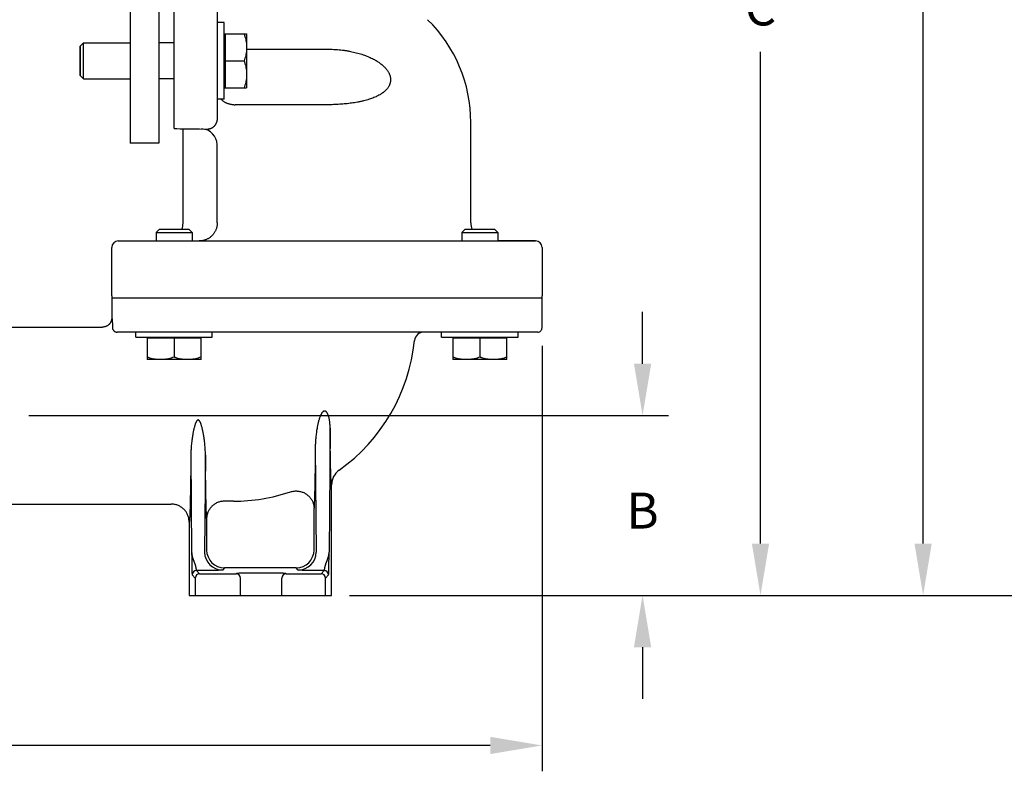
# Model space of a CAD drawing. Units: inches. Extents: x 0 to 96, y 0 to 103.
# Drawn here: x 24 to 38, y 31 to 42 of the extents above; entities that cross this region are included whole.
import ezdxf

# ---------------------------------------------------------------- set-up
doc = ezdxf.new("R2010")
doc.units = ezdxf.units.IN
doc.header["$LTSCALE"] = 2
doc.header["$MEASUREMENT"] = 0
doc.header["$PDMODE"] = 3
doc.header["$PDSIZE"] = 0.3125
doc.layers.get('0').update_dxf_attribs({"linetype": 'CONTINUOUS'})
doc.layers.get('Defpoints').update_dxf_attribs({"linetype": 'CONTINUOUS'})
doc.layers.add('AXIS', color=7, linetype='CONTINUOUS')
doc.styles.add('arial_narrow_bold', font='ARIALNB.TTF')
doc.dimstyles.new('3PL', dxfattribs={"dimscale": 4, "dimtxt": 0.125, "dimasz": 0.18, "dimexe": 0.09, "dimexo": 0.0625, "dimgap": 0.09, "dimtad": 0, "dimtih": 1, "dimtoh": 1, "dimdec": 1, "dimzin": 4, "dimdsep": 46, "dimtxsty": 'arial_narrow_bold', "dimcen": 0, "dimclrd": 256, "dimclre": 256, "dimclrt": 256, "dimadec": 0, "dimazin": 1, "dimtfac": 1, "dimtdec": 1, "dimtofl": 0, "dimtmove": 0, "dimatfit": 0, "dimfxl": 1, "dimtolj": 1, "dimtzin": 0, "dimarcsym": 0})

# ---------------------------------------------------------------- blocks, each defined once
blk = doc.blocks.new('*D3')
at = {"linetype": 'ByBlock', "lineweight": -2}
for p, q in [((23.101, 47.754), (35.152, 47.754)), ((34.792, 47.034), (34.792, 42.595)), ((34.792, 34.523), (34.792, 41.358)), ((29.081, 33.803), (35.152, 33.803))]:
    blk.add_line(p, q, dxfattribs=at)
for points in [[(34.672, 47.034), (34.912, 47.034), (34.792, 47.754)], [(34.672, 34.523), (34.912, 34.523), (34.792, 33.803)]]:
    blk.add_solid(points)
at = {"layer": 'Defpoints', "color": 0}
for p in [(22.851, 47.754), (28.831, 33.803), (34.792, 33.803)]:
    blk.add_point(p, dxfattribs=at)
at = {"insert": (34.792, 41.976), "char_height": 0.5, "attachment_point": 5, "style": 'arial_narrow_bold'}
blk.add_mtext('\\A1;C', dxfattribs=at)

msp = doc.modelspace()

# ---------------------------------------------------------------- linework, layer by layer
at = {"linetype": 'Continuous'}
for p, q in [((26.641, 40.292), (26.641, 54.163)), ((26.429, 53.928), (26.429, 40.088)), ((27.241, 53.63), (27.241, 40.435)), ((27.336, 41.765), (27.241, 41.765)), ((27.336, 40.703), (27.336, 41.765)), ((27.336, 41.609), (27.649, 41.609)), ((27.351, 41.609), (27.351, 40.859)), ((27.649, 41.609), (27.649, 40.859)), ((26.641, 41.484), (26.429, 41.484)), ((25.336, 41.03), (25.336, 41.437)), ((27.649, 41.396), (28.766, 41.396)), ((27.351, 41.234), (27.615, 41.234)), ((26.641, 40.984), (26.429, 40.984)), ((27.336, 40.859), (27.649, 40.859)), ((27.336, 40.703), (27.241, 40.703)), ((28.766, 40.624), (27.491, 40.624)), ((30.766, 38.98), (30.766, 40.378)), ((26.641, 40.292), (26.681, 40.292)), ((26.681, 40.292), (26.725, 40.291)), ((26.725, 40.291), (26.77, 40.29)), ((26.766, 38.978), (26.766, 40.29)), ((26.77, 40.29), (26.814, 40.29)), ((26.814, 40.29), (26.859, 40.289)), ((26.859, 40.289), (26.948, 40.288)), ((26.948, 40.288), (26.993, 40.287)), ((26.993, 40.287), (27.116, 40.285)), ((26.429, 40.088), (26.029, 40.088)), ((27.241, 38.98), (27.241, 40.067)), ((26.438, 38.893), (26.391, 38.846)), ((26.438, 38.893), (26.845, 38.893)), ((26.845, 38.893), (26.891, 38.846)), ((30.688, 38.893), (30.641, 38.846)), ((30.688, 38.893), (31.095, 38.893)), ((30.766, 38.98), (30.766, 38.979)), ((31.095, 38.893), (31.141, 38.846)), ((25.866, 38.73), (31.667, 38.73)), ((26.391, 38.846), (26.891, 38.846)), ((26.391, 38.846), (26.391, 38.73)), ((26.891, 38.846), (26.891, 38.73)), ((30.641, 38.846), (31.141, 38.846)), ((30.641, 38.846), (30.641, 38.73)), ((31.141, 38.846), (31.141, 38.73)), ((31.666, 38.73), (31.141, 38.73)), ((25.776, 37.968), (25.776, 38.64)), ((31.757, 38.64), (31.757, 37.968)), ((25.776, 37.938), (31.756, 37.938)), ((25.776, 37.938), (25.776, 37.663)), ((31.756, 37.523), (31.756, 37.938)), ((23.682, 37.533), (25.646, 37.533)), ((31.696, 37.463), (25.851, 37.463)), ((26.11, 37.393), (26.11, 37.463)), ((26.11, 37.393), (27.172, 37.393)), ((26.266, 37.393), (26.266, 37.08)), ((27.016, 37.378), (26.266, 37.378)), ((26.641, 37.378), (26.641, 37.114)), ((27.016, 37.08), (27.016, 37.393)), ((27.172, 37.393), (27.172, 37.463)), ((30.36, 37.393), (30.36, 37.463)), ((30.36, 37.393), (31.422, 37.393)), ((30.516, 37.393), (30.516, 37.08)), ((31.266, 37.378), (30.516, 37.378)), ((30.891, 37.378), (30.891, 37.114)), ((31.266, 37.08), (31.266, 37.393)), ((31.422, 37.393), (31.422, 37.463)), ((27.016, 37.08), (26.266, 37.08)), ((31.266, 37.08), (30.516, 37.08)), ((28.81, 36.129), (28.796, 34.405)), ((28.604, 35.857), (28.616, 34.405)), ((26.875, 35.754), (26.886, 34.405)), ((27.077, 35.754), (27.066, 34.405)), ((28.831, 33.803), (28.831, 35.34)), ((23.682, 35.073), (26.601, 35.073)), ((27.466, 35.113), (27.344, 35.113)), ((28.587, 34.434), (28.587, 35.014)), ((26.851, 34.823), (26.851, 33.803)), ((27.094, 34.871), (27.094, 34.434)), ((26.892, 34.089), (26.937, 34.044)), ((26.952, 34.149), (26.997, 34.104)), ((26.997, 34.104), (27.503, 34.104)), ((27.344, 34.184), (27.316, 34.155)), ((28.337, 34.184), (27.344, 34.184)), ((27.503, 34.104), (27.511, 34.112)), ((28.191, 34.112), (28.199, 34.104)), ((28.199, 34.104), (28.685, 34.104)), ((28.366, 34.155), (28.337, 34.184)), ((28.685, 34.104), (28.729, 34.149)), ((28.745, 34.044), (28.789, 34.089)), ((26.937, 34.044), (26.937, 33.803)), ((27.563, 33.803), (27.563, 34.044)), ((28.139, 33.803), (28.139, 34.044)), ((28.745, 33.803), (28.745, 34.044)), ((26.851, 33.803), (28.831, 33.803))]:
    msp.add_line(p, q, dxfattribs=at)
for p, q in [((37.052, 34.523), (37.052, 46.184)), ((33.153, 37.023), (33.153, 37.743)), ((31.756, 37.273), (31.756, 31.357)), ((24.621, 36.303), (33.513, 36.303)), ((29.081, 33.803), (39.612, 33.803)), ((29.081, 33.803), (37.412, 33.803)), ((29.081, 33.803), (33.513, 33.803)), ((33.153, 33.083), (33.153, 32.363)), ((31.036, 31.717), (23.454, 31.717))]:
    msp.add_line(p, q)
for centre, radius, start, end in [((28.766, 40.378), 2, 0, 45.573), ((27.021, 40.067), 0.22, 0, 89.162), ((26.516, 38.978), 0.25, 340.0051, 359.9499), ((26.516, 38.978), 0.25, 340.0476, 359.9901), ((31.016, 38.98), 0.25, 180.0364, 200.3303), ((31.016, 38.98), 0.25, 179.9963, 200.2876), ((31.696, 37.523), 0.06, 269.9965, 0.0035), ((30.113, 37.333), 0.13, 90.0049, 174.175), ((27.466, 37.603), 2.53, 305.5047, 354.1698), ((29.081, 35.34), 0.25, 125.5011, 179.9963), ((27.466, 37.603), 2.49, 270, 288.5935), ((27.316, 34.405), 0.25, 180.0209, 269.9791), ((27.344, 34.434), 0.25, 180.0209, 269.9791), ((28.337, 34.434), 0.25, 270.0209, 359.9791), ((28.366, 34.405), 0.25, 270.0209, 359.9791), ((26.952, 34.089), 0.06, 90.021, 179.979), ((26.997, 34.044), 0.06, 90.0209, 179.9791), ((27.503, 34.044), 0.06, 0.0209, 89.9791), ((28.199, 34.044), 0.06, 90.0209, 179.9791), ((28.685, 34.044), 0.06, 0.0209, 89.9791), ((28.729, 34.089), 0.06, 0.021, 89.9791)]:
    msp.add_arc(centre, radius, start, end, dxfattribs=at)
for centre, major_axis, ratio, start_param, end_param in [((25.866, 38.64), (-0.0637, 0.0637), 0.999696, -0.784941, 0.785246), ((31.667, 38.64), (0.0637, 0.0637), 0.999695, -0.785322, 0.785474), ((25.866, 37.968), (0.09, 0), 0.999848, -3.141593, -2.801756), ((31.667, 37.968), (0.09, 0), 0.999848, -0.339837, 0)]:
    msp.add_ellipse(centre, major_axis=major_axis, ratio=ratio, start_param=start_param, end_param=end_param, dxfattribs=at)
for points, knots in [([(27.615, 41.609), (27.62, 41.596), (27.627, 41.57), (27.637, 41.532), (27.644, 41.495), (27.648, 41.458), (27.649, 41.433), (27.649, 41.421)], [0, 0, 0, 0, 0.0408905, 0.0797424, 0.1173988, 0.1544571, 0.1912807, 0.1912807, 0.1912807, 0.1912807]), ([(27.649, 41.421), (27.649, 41.409), (27.648, 41.384), (27.644, 41.347), (27.637, 41.31), (27.627, 41.272), (27.62, 41.247), (27.615, 41.234)], [0, 0, 0, 0, 0.0368297, 0.0738915, 0.1115462, 0.1503886, 0.1912807, 0.1912807, 0.1912807, 0.1912807]), ([(28.766, 41.396), (28.782, 41.396), (28.815, 41.396), (28.863, 41.394), (28.911, 41.391), (28.957, 41.386), (29.003, 41.381), (29.048, 41.374), (29.092, 41.366), (29.134, 41.357), (29.174, 41.347), (29.213, 41.337), (29.251, 41.325), (29.286, 41.313), (29.32, 41.301), (29.352, 41.287), (29.383, 41.274), (29.411, 41.259), (29.438, 41.245), (29.462, 41.23), (29.485, 41.215), (29.507, 41.2), (29.527, 41.184), (29.545, 41.169), (29.561, 41.153), (29.576, 41.138), (29.589, 41.122), (29.601, 41.107), (29.612, 41.091), (29.621, 41.076), (29.629, 41.061), (29.635, 41.046), (29.641, 41.032), (29.645, 41.018), (29.648, 41.004), (29.649, 40.991), (29.65, 40.977), (29.65, 40.964), (29.649, 40.951), (29.647, 40.938), (29.644, 40.924), (29.64, 40.911), (29.635, 40.898), (29.629, 40.884), (29.621, 40.871), (29.612, 40.857), (29.601, 40.843), (29.589, 40.829), (29.574, 40.815), (29.559, 40.802), (29.541, 40.788), (29.521, 40.774), (29.499, 40.761), (29.474, 40.748), (29.448, 40.735), (29.419, 40.722), (29.387, 40.71), (29.352, 40.699), (29.315, 40.687), (29.275, 40.677), (29.233, 40.667), (29.19, 40.659), (29.148, 40.652), (29.108, 40.646), (29.068, 40.641), (29.027, 40.636), (28.986, 40.633), (28.944, 40.63), (28.902, 40.627), (28.859, 40.625), (28.813, 40.624), (28.782, 40.624), (28.766, 40.624)], [0, 0, 0, 0, 0.048582, 0.096825, 0.144569, 0.191658, 0.23794, 0.283273, 0.327546, 0.370668, 0.412518, 0.452988, 0.492058, 0.529672, 0.565805, 0.600458, 0.633649, 0.665405, 0.695725, 0.724625, 0.752156, 0.778372, 0.80333, 0.827098, 0.849707, 0.871222, 0.891735, 0.911315, 0.93002, 0.947827, 0.964611, 0.980503, 0.995648, 1.010169, 1.024185, 1.037826, 1.051229, 1.0645, 1.077726, 1.091025, 1.104533, 1.11838, 1.132688, 1.147578, 1.163198, 1.179747, 1.197281, 1.215846, 1.235569, 1.256582, 1.279036, 1.303049, 1.328755, 1.356313, 1.385873, 1.417576, 1.451545, 1.487898, 1.526675, 1.567759, 1.611306, 1.656694, 1.699014, 1.739043, 1.778792, 1.819872, 1.86164, 1.90325, 1.945249, 1.988435, 2.033611, 2.081587, 2.081587, 2.081587, 2.081587]), ([(27.615, 41.234), (27.62, 41.221), (27.627, 41.195), (27.637, 41.157), (27.644, 41.12), (27.648, 41.083), (27.649, 41.058), (27.649, 41.046)], [0, 0, 0, 0, 0.0408905, 0.0797424, 0.1173988, 0.1544571, 0.1912807, 0.1912807, 0.1912807, 0.1912807]), ([(27.649, 41.046), (27.649, 41.034), (27.648, 41.009), (27.644, 40.972), (27.637, 40.935), (27.627, 40.897), (27.62, 40.872), (27.615, 40.859)], [0, 0, 0, 0, 0.0368297, 0.0738915, 0.1115462, 0.1503886, 0.1912807, 0.1912807, 0.1912807, 0.1912807]), ([(27.291, 40.703), (27.292, 40.702), (27.296, 40.698), (27.303, 40.69), (27.314, 40.681), (27.326, 40.672), (27.339, 40.664), (27.352, 40.657), (27.366, 40.65), (27.381, 40.644), (27.396, 40.639), (27.411, 40.634), (27.427, 40.631), (27.443, 40.628), (27.459, 40.626), (27.475, 40.624), (27.486, 40.624), (27.491, 40.624)], [0, 0, 0, 0, 0.0030397, 0.0173717, 0.0319374, 0.046735, 0.0617591, 0.0770005, 0.092447, 0.1080833, 0.1238914, 0.1398511, 0.1559402, 0.1721348, 0.1884097, 0.2047386, 0.2210947, 0.2210947, 0.2210947, 0.2210947]), ([(27.232, 40.382), (27.231, 40.38), (27.229, 40.375), (27.227, 40.369), (27.224, 40.362), (27.222, 40.358), (27.221, 40.356)], [0, 0, 0, 0, 0.00703667, 0.014091, 0.02115567, 0.02822246, 0.02822246, 0.02822246, 0.02822246]), ([(27.241, 40.435), (27.241, 40.433), (27.241, 40.43), (27.241, 40.426), (27.241, 40.421), (27.24, 40.416), (27.239, 40.411), (27.238, 40.406), (27.237, 40.4), (27.235, 40.395), (27.234, 40.388), (27.232, 40.384), (27.232, 40.382)], [0, 0, 0, 0, 0.00429555, 0.00877758, 0.01345955, 0.01835174, 0.02346805, 0.02885063, 0.03454959, 0.04060767, 0.04706105, 0.05394004, 0.05394004, 0.05394004, 0.05394004]), ([(27.221, 40.356), (27.219, 40.353), (27.217, 40.349), (27.212, 40.342), (27.208, 40.335), (27.203, 40.329), (27.198, 40.323), (27.192, 40.317), (27.187, 40.312), (27.181, 40.308), (27.175, 40.303), (27.169, 40.3), (27.163, 40.296), (27.156, 40.293), (27.15, 40.291), (27.143, 40.289), (27.136, 40.287), (27.13, 40.286), (27.123, 40.285), (27.119, 40.285), (27.116, 40.285)], [0, 0, 0, 0, 0.0083582, 0.0165801, 0.0246641, 0.0326105, 0.0404215, 0.0481016, 0.0556563, 0.0630903, 0.0704066, 0.0776108, 0.084715, 0.0917374, 0.0986954, 0.1055966, 0.1124404, 0.1192264, 0.1259553, 0.1326294, 0.1326294, 0.1326294, 0.1326294]), ([(27.241, 38.98), (27.241, 38.974), (27.241, 38.963), (27.239, 38.946), (27.236, 38.929), (27.232, 38.912), (27.227, 38.896), (27.221, 38.88), (27.213, 38.865), (27.205, 38.85), (27.196, 38.836), (27.185, 38.822), (27.174, 38.809), (27.162, 38.797), (27.149, 38.786), (27.136, 38.775), (27.121, 38.766), (27.106, 38.758), (27.091, 38.75), (27.075, 38.744), (27.059, 38.739), (27.042, 38.735), (27.025, 38.732), (27.008, 38.73), (26.997, 38.73), (26.991, 38.73)], [0, 0, 0, 0, 0.0170647, 0.0341293, 0.051194, 0.0682588, 0.0853237, 0.1023887, 0.1194539, 0.1365191, 0.1535846, 0.1706501, 0.1877159, 0.2047819, 0.221848, 0.2389143, 0.2559807, 0.2730474, 0.2901141, 0.307181, 0.324248, 0.3413151, 0.3583823, 0.3754495, 0.3925168, 0.3925168, 0.3925168, 0.3925168]), ([(25.776, 37.663), (25.776, 37.659), (25.776, 37.651), (25.774, 37.639), (25.771, 37.627), (25.768, 37.616), (25.763, 37.605), (25.757, 37.594), (25.75, 37.584), (25.742, 37.575), (25.734, 37.567), (25.725, 37.559), (25.715, 37.552), (25.704, 37.546), (25.693, 37.542), (25.682, 37.538), (25.67, 37.535), (25.658, 37.533), (25.65, 37.533), (25.646, 37.533)], [0, 0, 0, 0, 0.0120089, 0.0240177, 0.0360263, 0.0480349, 0.0600435, 0.0720521, 0.0840606, 0.0960692, 0.1080777, 0.1200863, 0.1320948, 0.1441034, 0.1561119, 0.1681203, 0.1801287, 0.192137, 0.2041452, 0.2041452, 0.2041452, 0.2041452]), ([(25.776, 37.663), (25.777, 37.663), (25.778, 37.659), (25.779, 37.654), (25.78, 37.643), (25.781, 37.629), (25.783, 37.611), (25.784, 37.589), (25.785, 37.557), (25.786, 37.533), (25.786, 37.518)], [0, 0, 0, 0, 0.0024987, 0.0087886, 0.0190519, 0.0332863, 0.0514508, 0.0734499, 0.0997787, 0.146005, 0.146005, 0.146005, 0.146005]), ([(25.786, 37.518), (25.786, 37.516), (25.787, 37.511), (25.789, 37.506), (25.791, 37.5), (25.794, 37.495), (25.798, 37.49), (25.801, 37.485), (25.805, 37.481), (25.809, 37.478), (25.813, 37.475), (25.818, 37.472), (25.822, 37.47), (25.826, 37.468), (25.831, 37.466), (25.835, 37.465), (25.838, 37.464), (25.842, 37.463), (25.845, 37.463), (25.848, 37.463), (25.85, 37.463), (25.851, 37.463)], [0, 0, 0, 0, 0.00630172, 0.01252066, 0.01864283, 0.02464191, 0.03047797, 0.03614552, 0.04166379, 0.04704435, 0.05230181, 0.05745809, 0.06247917, 0.06728575, 0.07180828, 0.0760089, 0.07988576, 0.08346011, 0.08675993, 0.08982281, 0.09270041, 0.09270041, 0.09270041, 0.09270041]), ([(26.454, 37.08), (26.442, 37.08), (26.417, 37.081), (26.38, 37.086), (26.343, 37.092), (26.305, 37.102), (26.279, 37.11), (26.266, 37.114)], [0, 0, 0, 0, 0.0368297, 0.0738915, 0.1115462, 0.1503886, 0.1912807, 0.1912807, 0.1912807, 0.1912807]), ([(26.641, 37.114), (26.628, 37.11), (26.603, 37.102), (26.565, 37.092), (26.528, 37.086), (26.491, 37.081), (26.466, 37.08), (26.454, 37.08)], [0, 0, 0, 0, 0.0408905, 0.0797424, 0.1173988, 0.1544571, 0.1912807, 0.1912807, 0.1912807, 0.1912807]), ([(26.829, 37.08), (26.817, 37.08), (26.792, 37.081), (26.755, 37.086), (26.718, 37.092), (26.68, 37.102), (26.654, 37.11), (26.641, 37.114)], [0, 0, 0, 0, 0.0368297, 0.0738915, 0.1115462, 0.1503886, 0.1912807, 0.1912807, 0.1912807, 0.1912807]), ([(27.016, 37.114), (27.003, 37.11), (26.978, 37.102), (26.94, 37.092), (26.903, 37.086), (26.866, 37.081), (26.841, 37.08), (26.829, 37.08)], [0, 0, 0, 0, 0.0408905, 0.0797424, 0.1173988, 0.1544571, 0.1912807, 0.1912807, 0.1912807, 0.1912807]), ([(30.704, 37.08), (30.692, 37.08), (30.667, 37.081), (30.63, 37.086), (30.593, 37.092), (30.555, 37.102), (30.529, 37.11), (30.516, 37.114)], [0, 0, 0, 0, 0.0368297, 0.0738915, 0.1115462, 0.1503886, 0.1912807, 0.1912807, 0.1912807, 0.1912807]), ([(30.891, 37.114), (30.878, 37.11), (30.853, 37.102), (30.815, 37.092), (30.778, 37.086), (30.741, 37.081), (30.716, 37.08), (30.704, 37.08)], [0, 0, 0, 0, 0.0408905, 0.0797424, 0.1173988, 0.1544571, 0.1912807, 0.1912807, 0.1912807, 0.1912807]), ([(31.079, 37.08), (31.067, 37.08), (31.042, 37.081), (31.005, 37.086), (30.968, 37.092), (30.93, 37.102), (30.904, 37.11), (30.891, 37.114)], [0, 0, 0, 0, 0.0368297, 0.0738915, 0.1115462, 0.1503886, 0.1912807, 0.1912807, 0.1912807, 0.1912807]), ([(31.266, 37.114), (31.253, 37.11), (31.228, 37.102), (31.19, 37.092), (31.153, 37.086), (31.116, 37.081), (31.091, 37.08), (31.079, 37.08)], [0, 0, 0, 0, 0.0408905, 0.0797424, 0.1173988, 0.1544571, 0.1912807, 0.1912807, 0.1912807, 0.1912807]), ([(28.81, 36.129), (28.81, 36.138), (28.81, 36.156), (28.808, 36.182), (28.806, 36.207), (28.804, 36.228), (28.8, 36.248), (28.797, 36.264), (28.794, 36.278), (28.79, 36.291), (28.786, 36.302), (28.782, 36.314), (28.778, 36.324), (28.773, 36.334), (28.768, 36.341), (28.763, 36.348), (28.759, 36.353), (28.755, 36.357), (28.751, 36.36), (28.747, 36.362), (28.742, 36.364), (28.738, 36.365), (28.734, 36.365), (28.729, 36.365), (28.725, 36.364), (28.72, 36.362), (28.714, 36.359), (28.708, 36.354), (28.702, 36.347), (28.696, 36.339), (28.689, 36.329), (28.684, 36.319), (28.678, 36.307), (28.673, 36.295), (28.667, 36.281), (28.662, 36.265), (28.656, 36.247), (28.651, 36.228), (28.646, 36.208), (28.641, 36.188), (28.637, 36.168), (28.632, 36.146), (28.628, 36.122), (28.623, 36.094), (28.619, 36.065), (28.615, 36.033), (28.612, 36.001), (28.609, 35.97), (28.606, 35.94), (28.605, 35.911), (28.604, 35.884), (28.604, 35.866), (28.604, 35.857)], [0, 0, 0, 0, 0.027873, 0.0542551, 0.078713, 0.1008967, 0.120516, 0.1373715, 0.1516023, 0.1640724, 0.1760463, 0.1880419, 0.1997869, 0.2106197, 0.2198474, 0.2275375, 0.2340341, 0.2396498, 0.2447024, 0.2494486, 0.2540098, 0.2584468, 0.262741, 0.2670386, 0.2716971, 0.2769747, 0.2831129, 0.2904647, 0.2995331, 0.3103088, 0.3220016, 0.3341109, 0.3466241, 0.3600662, 0.37496, 0.3915913, 0.4101801, 0.4305002, 0.4518387, 0.4723722, 0.4924172, 0.5142621, 0.5388428, 0.5664358, 0.5969082, 0.6290971, 0.6614827, 0.6930038, 0.7232134, 0.7520176, 0.7794037, 0.805369, 0.805369, 0.805369, 0.805369]), ([(27.077, 35.754), (27.077, 35.764), (27.077, 35.785), (27.076, 35.817), (27.074, 35.851), (27.071, 35.887), (27.067, 35.923), (27.063, 35.959), (27.058, 35.992), (27.054, 36.021), (27.049, 36.048), (27.045, 36.071), (27.041, 36.093), (27.036, 36.114), (27.031, 36.135), (27.025, 36.155), (27.02, 36.173), (27.015, 36.188), (27.01, 36.201), (27.005, 36.211), (27.001, 36.219), (26.997, 36.226), (26.993, 36.231), (26.989, 36.235), (26.986, 36.238), (26.983, 36.24), (26.98, 36.241), (26.977, 36.242), (26.975, 36.242), (26.972, 36.241), (26.969, 36.24), (26.967, 36.239), (26.964, 36.236), (26.96, 36.233), (26.957, 36.229), (26.953, 36.223), (26.949, 36.216), (26.945, 36.207), (26.94, 36.197), (26.936, 36.185), (26.931, 36.17), (26.926, 36.153), (26.92, 36.133), (26.915, 36.112), (26.911, 36.091), (26.906, 36.069), (26.902, 36.046), (26.898, 36.02), (26.893, 35.991), (26.889, 35.958), (26.884, 35.923), (26.881, 35.886), (26.878, 35.851), (26.876, 35.817), (26.875, 35.785), (26.875, 35.764), (26.875, 35.754)], [0, 0, 0, 0, 0.030337, 0.062076, 0.095824, 0.13204, 0.169783, 0.205804, 0.239164, 0.269463, 0.296045, 0.319129, 0.340691, 0.36236, 0.384295, 0.405749, 0.424879, 0.440655, 0.453814, 0.4651, 0.474572, 0.482392, 0.488824, 0.494056, 0.498294, 0.50177, 0.504717, 0.507348, 0.509879, 0.512493, 0.515316, 0.518496, 0.522225, 0.526718, 0.532199, 0.538872, 0.546909, 0.556429, 0.567494, 0.580438, 0.595893, 0.614414, 0.635214, 0.656804, 0.678388, 0.69997, 0.722995, 0.749366, 0.779391, 0.812486, 0.848242, 0.885724, 0.922002, 0.955764, 0.987472, 1.01768, 1.01768, 1.01768, 1.01768]), ([(28.831, 35.34), (28.83, 35.339), (28.829, 35.344), (28.828, 35.348), (28.827, 35.36), (28.826, 35.374), (28.824, 35.393), (28.823, 35.417), (28.822, 35.445), (28.821, 35.478), (28.82, 35.515), (28.818, 35.556), (28.817, 35.602), (28.816, 35.652), (28.815, 35.707), (28.814, 35.766), (28.813, 35.83), (28.812, 35.899), (28.812, 35.972), (28.811, 36.049), (28.81, 36.102), (28.81, 36.129)], [0, 0, 0, 0, 0.0020251, 0.0081651, 0.0186752, 0.0335804, 0.0528878, 0.0766015, 0.104717, 0.1372151, 0.1741066, 0.215464, 0.2612806, 0.3115443, 0.3663279, 0.4257315, 0.489846, 0.5587288, 0.6321901, 0.7094232, 0.7898479, 0.7898479, 0.7898479, 0.7898479]), ([(28.604, 35.857), (28.604, 35.831), (28.603, 35.779), (28.603, 35.703), (28.602, 35.63), (28.601, 35.561), (28.6, 35.495), (28.599, 35.433), (28.598, 35.374), (28.597, 35.318), (28.596, 35.267), (28.595, 35.219), (28.594, 35.175), (28.592, 35.135), (28.591, 35.099), (28.59, 35.067), (28.589, 35.039), (28.588, 35.022), (28.587, 35.014)], [0, 0, 0, 0, 0.0792912, 0.1553117, 0.2280401, 0.2974307, 0.3634236, 0.4259602, 0.4849769, 0.5403924, 0.5921248, 0.6400771, 0.6841511, 0.7242653, 0.7603538, 0.7923526, 0.820182, 0.8437685, 0.8437685, 0.8437685, 0.8437685]), ([(26.875, 35.754), (26.875, 35.729), (26.874, 35.678), (26.874, 35.603), (26.873, 35.531), (26.872, 35.461), (26.871, 35.393), (26.87, 35.329), (26.869, 35.268), (26.868, 35.21), (26.867, 35.155), (26.866, 35.104), (26.865, 35.057), (26.863, 35.014), (26.862, 34.975), (26.861, 34.941), (26.86, 34.91), (26.858, 34.884), (26.857, 34.863), (26.855, 34.847), (26.854, 34.834), (26.853, 34.828), (26.852, 34.823), (26.851, 34.823)], [0, 0, 0, 0, 0.0768562, 0.1517118, 0.2243272, 0.2944701, 0.3619159, 0.4264488, 0.487863, 0.5459622, 0.6005595, 0.6514786, 0.6985588, 0.7416539, 0.7806253, 0.8153395, 0.8456831, 0.8715754, 0.8929478, 0.9097234, 0.9218409, 0.9292953, 0.9322685, 0.9322685, 0.9322685, 0.9322685]), ([(27.094, 34.871), (27.094, 34.879), (27.093, 34.897), (27.091, 34.926), (27.09, 34.96), (27.089, 34.998), (27.087, 35.041), (27.086, 35.088), (27.085, 35.14), (27.084, 35.195), (27.083, 35.254), (27.082, 35.317), (27.081, 35.383), (27.08, 35.452), (27.079, 35.524), (27.078, 35.599), (27.077, 35.676), (27.077, 35.728), (27.077, 35.754)], [0, 0, 0, 0, 0.0243691, 0.0535467, 0.0874232, 0.125881, 0.1687954, 0.2160231, 0.2673982, 0.3227414, 0.3818648, 0.4445697, 0.5106468, 0.5798748, 0.6520063, 0.7267732, 0.8039345, 0.8832834, 0.8832834, 0.8832834, 0.8832834]), ([(28.26, 35.243), (28.268, 35.245), (28.283, 35.249), (28.306, 35.253), (28.329, 35.255), (28.353, 35.254), (28.376, 35.252), (28.399, 35.247), (28.422, 35.24), (28.444, 35.232), (28.464, 35.221), (28.484, 35.208), (28.502, 35.194), (28.519, 35.178), (28.535, 35.161), (28.548, 35.143), (28.56, 35.123), (28.57, 35.102), (28.577, 35.081), (28.583, 35.059), (28.586, 35.036), (28.587, 35.021), (28.587, 35.014)], [0, 0, 0, 0, 0.0233977, 0.0468388, 0.0703095, 0.0937949, 0.1172798, 0.1407491, 0.1641879, 0.1875826, 0.2109209, 0.2341925, 0.2573894, 0.2805061, 0.30354, 0.3264911, 0.3493627, 0.3721608, 0.394894, 0.4175733, 0.4402117, 0.4628238, 0.4628238, 0.4628238, 0.4628238]), ([(26.851, 34.823), (26.851, 34.831), (26.85, 34.846), (26.847, 34.869), (26.842, 34.891), (26.834, 34.913), (26.825, 34.935), (26.814, 34.955), (26.801, 34.974), (26.786, 34.992), (26.769, 35.008), (26.752, 35.023), (26.733, 35.036), (26.712, 35.047), (26.691, 35.056), (26.669, 35.064), (26.647, 35.069), (26.624, 35.072), (26.608, 35.073), (26.601, 35.073)], [0, 0, 0, 0, 0.023094, 0.0461878, 0.0692813, 0.0923748, 0.1154681, 0.1385615, 0.1616548, 0.1847481, 0.2078414, 0.2309347, 0.2540279, 0.2771211, 0.3002142, 0.3233072, 0.3464, 0.3694927, 0.3925853, 0.3925853, 0.3925853, 0.3925853]), ([(27.344, 35.113), (27.337, 35.113), (27.321, 35.112), (27.298, 35.109), (27.276, 35.104), (27.254, 35.097), (27.233, 35.088), (27.213, 35.077), (27.194, 35.064), (27.176, 35.05), (27.16, 35.034), (27.145, 35.017), (27.132, 34.998), (27.121, 34.979), (27.111, 34.959), (27.104, 34.937), (27.098, 34.916), (27.095, 34.894), (27.094, 34.879), (27.094, 34.871)], [0, 0, 0, 0, 0.0230265, 0.0460492, 0.0690557, 0.0920341, 0.1149733, 0.1378636, 0.160697, 0.183467, 0.2061696, 0.228803, 0.2513674, 0.2738658, 0.2963031, 0.3186866, 0.3410253, 0.3633299, 0.3856122, 0.3856122, 0.3856122, 0.3856122]), ([(26.886, 34.405), (26.886, 34.401), (26.886, 34.394), (26.886, 34.383), (26.886, 34.371), (26.886, 34.357), (26.887, 34.343), (26.887, 34.327), (26.887, 34.31), (26.887, 34.292), (26.887, 34.275), (26.887, 34.26), (26.888, 34.246), (26.888, 34.234), (26.888, 34.223), (26.888, 34.211), (26.888, 34.199), (26.888, 34.187), (26.889, 34.174), (26.889, 34.16), (26.889, 34.145), (26.89, 34.132), (26.89, 34.119), (26.891, 34.109), (26.891, 34.101), (26.891, 34.095), (26.892, 34.091), (26.892, 34.089), (26.892, 34.089)], [0, 0, 0, 0, 0.011093, 0.0222843, 0.034127, 0.0471458, 0.0615261, 0.077428, 0.0950751, 0.1135965, 0.1308458, 0.1459824, 0.1592581, 0.1711992, 0.1825118, 0.193803, 0.2054665, 0.2177915, 0.2309617, 0.2451157, 0.2599555, 0.2740406, 0.2864602, 0.2968437, 0.3050738, 0.3111161, 0.314955, 0.3166018, 0.3166018, 0.3166018, 0.3166018]), ([(26.886, 34.405), (26.886, 34.402), (26.886, 34.396), (26.887, 34.387), (26.888, 34.377), (26.889, 34.366), (26.891, 34.355), (26.894, 34.342), (26.898, 34.327), (26.903, 34.313), (26.908, 34.299), (26.913, 34.287), (26.917, 34.276), (26.921, 34.266), (26.925, 34.257), (26.928, 34.248), (26.932, 34.238), (26.935, 34.228), (26.937, 34.217), (26.94, 34.206), (26.943, 34.194), (26.945, 34.183), (26.946, 34.173), (26.948, 34.165), (26.949, 34.158), (26.95, 34.153), (26.951, 34.151), (26.952, 34.149), (26.952, 34.149)], [0, 0, 0, 0, 0.0090337, 0.0181627, 0.0278485, 0.0385394, 0.0504189, 0.0636662, 0.078536, 0.0943621, 0.1093044, 0.1225404, 0.134186, 0.1446349, 0.1544689, 0.1641954, 0.1741398, 0.1845403, 0.1955499, 0.2072884, 0.2195219, 0.2310877, 0.241265, 0.2497717, 0.2565271, 0.2615173, 0.264751, 0.2663115, 0.2663115, 0.2663115, 0.2663115]), ([(28.729, 34.149), (28.73, 34.149), (28.73, 34.15), (28.731, 34.153), (28.732, 34.158), (28.734, 34.165), (28.735, 34.173), (28.737, 34.183), (28.739, 34.194), (28.741, 34.206), (28.744, 34.217), (28.747, 34.227), (28.75, 34.237), (28.753, 34.247), (28.756, 34.256), (28.76, 34.265), (28.764, 34.275), (28.768, 34.286), (28.773, 34.298), (28.778, 34.312), (28.783, 34.326), (28.787, 34.341), (28.79, 34.354), (28.792, 34.366), (28.794, 34.377), (28.795, 34.387), (28.795, 34.396), (28.796, 34.402), (28.796, 34.405)], [0, 0, 0, 0, 0.0015473, 0.0047478, 0.0096845, 0.0163666, 0.0247807, 0.034849, 0.0463084, 0.0584607, 0.0701677, 0.0811495, 0.0915229, 0.1014342, 0.1111112, 0.1208661, 0.1311793, 0.1426449, 0.1556229, 0.1702957, 0.1864243, 0.2020777, 0.2157803, 0.2278361, 0.238591, 0.2482547, 0.2573247, 0.2663115, 0.2663115, 0.2663115, 0.2663115]), ([(28.789, 34.089), (28.79, 34.089), (28.79, 34.091), (28.79, 34.095), (28.791, 34.101), (28.791, 34.109), (28.791, 34.119), (28.792, 34.131), (28.792, 34.145), (28.793, 34.159), (28.793, 34.173), (28.793, 34.186), (28.793, 34.199), (28.794, 34.21), (28.794, 34.222), (28.794, 34.233), (28.794, 34.245), (28.794, 34.258), (28.794, 34.273), (28.795, 34.29), (28.795, 34.308), (28.795, 34.326), (28.795, 34.343), (28.795, 34.358), (28.795, 34.371), (28.795, 34.383), (28.796, 34.394), (28.796, 34.401), (28.796, 34.405)], [0, 0, 0, 0, 0.0016313, 0.0054296, 0.0114063, 0.0195465, 0.0298168, 0.0421039, 0.0560608, 0.0708052, 0.084926, 0.0980694, 0.1103698, 0.1220026, 0.1332444, 0.1444733, 0.1562643, 0.1693348, 0.1841677, 0.2010852, 0.2199345, 0.2384961, 0.2549403, 0.2695338, 0.2826311, 0.2944472, 0.3055666, 0.3165991, 0.3165991, 0.3165991, 0.3165991]), ([(27.316, 34.155), (27.315, 34.155), (27.313, 34.154), (27.309, 34.154), (27.302, 34.153), (27.293, 34.153), (27.282, 34.152), (27.269, 34.152), (27.254, 34.151), (27.238, 34.151), (27.22, 34.151), (27.2, 34.15), (27.179, 34.15), (27.158, 34.15), (27.135, 34.149), (27.112, 34.149), (27.089, 34.149), (27.065, 34.149), (27.042, 34.149), (27.019, 34.149), (26.997, 34.149), (26.975, 34.149), (26.96, 34.149), (26.952, 34.149)], [0, 0, 0, 0, 0.001886, 0.0061643, 0.0128052, 0.0217252, 0.032813, 0.0459341, 0.0609298, 0.0776245, 0.0958405, 0.1154157, 0.1361986, 0.1580098, 0.180634, 0.2038437, 0.2273606, 0.2508542, 0.2740187, 0.2967374, 0.3191032, 0.3412879, 0.3634803, 0.3634803, 0.3634803, 0.3634803]), ([(27.511, 34.112), (27.511, 34.112), (27.513, 34.112), (27.517, 34.113), (27.524, 34.113), (27.532, 34.114), (27.543, 34.114), (27.557, 34.115), (27.572, 34.115), (27.589, 34.115), (27.608, 34.116), (27.629, 34.116), (27.651, 34.116), (27.675, 34.117), (27.7, 34.117), (27.726, 34.117), (27.753, 34.117), (27.78, 34.117), (27.808, 34.118), (27.837, 34.118), (27.865, 34.118), (27.893, 34.118), (27.922, 34.117), (27.949, 34.117), (27.976, 34.117), (28.002, 34.117), (28.027, 34.117), (28.051, 34.116), (28.073, 34.116), (28.094, 34.116), (28.113, 34.115), (28.13, 34.115), (28.145, 34.115), (28.158, 34.114), (28.169, 34.114), (28.178, 34.113), (28.184, 34.113), (28.188, 34.112), (28.19, 34.112), (28.191, 34.112)], [0, 0, 0, 0, 0.0017428, 0.0058219, 0.0122622, 0.0210227, 0.0320218, 0.0451757, 0.0604085, 0.077623, 0.0966892, 0.1174661, 0.1398102, 0.1635679, 0.1885707, 0.2146409, 0.241595, 0.2692433, 0.2973913, 0.3258402, 0.3543898, 0.3828388, 0.4109869, 0.4386354, 0.4655897, 0.4916603, 0.5166636, 0.5404219, 0.5627666, 0.583544, 0.6026108, 0.6198264, 0.6350605, 0.648215, 0.6592145, 0.6679759, 0.6744179, 0.6784988, 0.6802422, 0.6802422, 0.6802422, 0.6802422]), ([(28.729, 34.149), (28.722, 34.149), (28.707, 34.149), (28.685, 34.149), (28.662, 34.149), (28.64, 34.149), (28.616, 34.149), (28.593, 34.149), (28.57, 34.149), (28.547, 34.149), (28.524, 34.15), (28.502, 34.15), (28.482, 34.15), (28.462, 34.151), (28.444, 34.151), (28.427, 34.151), (28.412, 34.152), (28.399, 34.152), (28.388, 34.153), (28.379, 34.153), (28.373, 34.154), (28.369, 34.154), (28.366, 34.155), (28.366, 34.155)], [0, 0, 0, 0, 0.0221994, 0.0443854, 0.0667482, 0.0894626, 0.1126212, 0.1361067, 0.159616, 0.1828231, 0.2054502, 0.2272661, 0.2480525, 0.2676296, 0.2858469, 0.3025433, 0.3175408, 0.3306634, 0.3417526, 0.3506736, 0.3573153, 0.3615941, 0.3634803, 0.3634803, 0.3634803, 0.3634803])]:
    msp.add_open_spline(points, degree=3, knots=knots, dxfattribs=at)
for points in [[(33.033, 37.023), (33.273, 37.023), (33.153, 36.303)], [(36.932, 34.523), (37.172, 34.523), (37.052, 33.803)], [(33.033, 33.083), (33.273, 33.083), (33.153, 33.803)], [(31.036, 31.837), (31.036, 31.597), (31.756, 31.717)]]:
    msp.add_solid(points)
at = {"layer": 'AXIS', "linetype": 'Continuous'}
for p, q in [((26.029, 53.928), (26.029, 40.088)), ((25.336, 41.437), (25.383, 41.484)), ((25.383, 41.484), (26.029, 41.484)), ((25.383, 40.984), (25.383, 41.484)), ((25.336, 41.437), (25.336, 41.03)), ((25.336, 41.03), (25.383, 40.984)), ((25.383, 40.984), (26.029, 40.984))]:
    msp.add_line(p, q, dxfattribs=at)

# ---------------------------------------------------------------- texts
at = {"insert": (33.153, 34.982), "char_height": 0.5, "attachment_point": 5, "style": 'arial_narrow_bold'}
msp.add_mtext('\\A1;B', dxfattribs=at)

# ---------------------------------------------------------------- dimensions: what is measured, and where the dimension line sits
dim = msp.add_linear_dim(base=(34.792, 33.803), p1=(22.851, 47.754), p2=(28.831, 33.803), angle=90, text='C', dimstyle='3PL', override={"dimfxl": 0.09, "dimarcsym": 1})
dim.commit()
dim.dimension.update_dxf_attribs({"geometry": '*D3', "text_midpoint": (34.792, 41.976), "dimtype": 160})

doc.saveas('drawing.dxf')
